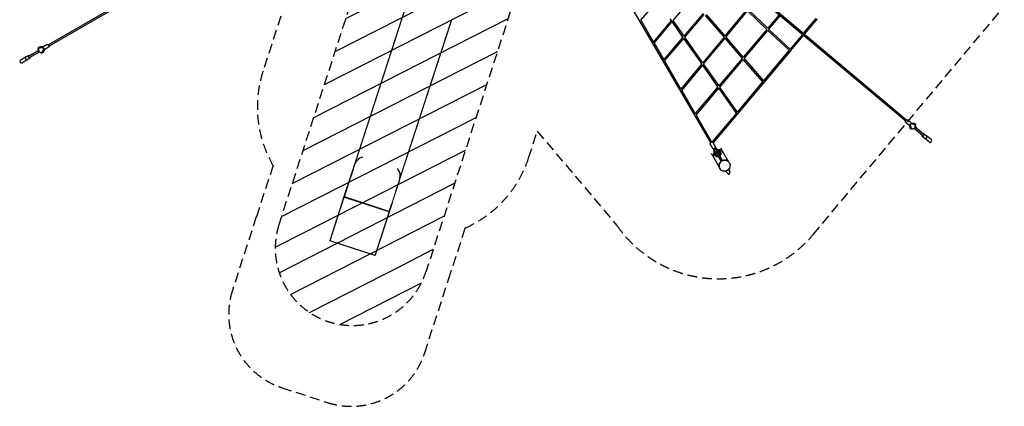
# Model space of a CAD drawing. Units: millimetres. Extents: x -7614 to 6835, y -8075 to 6424.
# Drawn here: x -6271 to 6489, y -8075 to -3071 of the extents above; entities that cross this region are included whole.
import ezdxf

# ---------------------------------------------------------------- set-up
doc = ezdxf.new("R2010")
doc.units = ezdxf.units.MM
doc.header["$LTSCALE"] = 20
doc.linetypes.add('HIDDEN', pattern=[9.525, 6.35, -3.175])
for name, color, linetype in [('2d', 230, 'Continuous'), ('EN-Free_Space', 10, 'HIDDEN'), ('EN-Free_Space_Hatch', 10, 'HIDDEN'), ('EN-Safetyzone', 93, 'HIDDEN')]:
    doc.layers.add(name, color=color, linetype=linetype)

msp = doc.modelspace()

# ---------------------------------------------------------------- hatches: boundary and pattern name
at = {"layer": 'EN-Free_Space_Hatch'}
h = msp.add_hatch(dxfattribs=at)
h.set_pattern_fill('ANSI31', color=256, scale=100)
h.set_pattern_definition([(207, (-441.9, -2596.4), (144.142, -282.895), [])])
edge = h.paths.add_edge_path()
edge.add_line((-2910, -5720), (-1756, -2169))
edge.add_line((-1756, -2169), (146, -2787))
edge.add_line((146, -2787), (-1008, -6338))
edge.add_arc((-1959, -6029), 1000, 162, 342, ccw=False)

# ---------------------------------------------------------------- linework, layer by layer
at = {"layer": '2d'}
for p, q in [((-310, -168), (-5908, -3400)), ((-300, -184), (-5899, -3417)), ((5216, -4389), (264, -234)), ((5228, -4375), (276, -219)), ((481, -883), (2685, -4671)), ((2198, -3079), (2429, -2800)), ((1780, -3078), (1995, -2827)), ((2174, -3079), (2161, -3060)), ((2587, -2989), (2337, -3282)), ((2348, -3298), (2599, -3004)), ((2611, -3018), (2845, -3283)), ((2625, -3005), (2860, -3270)), ((3149, -2945), (2869, -3281)), ((2882, -3296), (3163, -2958)), ((3411, -3196), (3162, -2958)), ((3424, -3181), (3174, -2943)), ((3570, -3008), (3423, -3181)), ((3437, -3194), (3585, -3020)), ((4046, -3054), (3884, -3247)), ((3899, -3259), (4067, -3059)), ((1780, -3078), (1944, -3360)), ((2174, -3078), (1942, -3357)), ((1953, -3375), (2185, -3094)), ((2325, -3297), (2185, -3095)), ((2340, -3285), (2197, -3079)), ((2324, -3297), (2076, -3588)), ((2087, -3605), (2336, -3313)), ((2349, -3332), (2336, -3313)), ((2365, -3321), (2348, -3297)), ((2857, -3296), (2582, -3627)), ((2593, -3643), (2870, -3311)), ((2845, -3283), (2857, -3296)), ((2860, -3270), (2870, -3282)), ((2869, -3311), (3091, -3572)), ((2882, -3296), (3104, -3558)), ((3411, -3196), (3104, -3557)), ((3116, -3572), (3425, -3209)), ((3426, -3210), (3425, -3209)), ((3700, -3467), (3426, -3210)), ((3439, -3196), (3437, -3194)), ((3712, -3452), (3439, -3196)), ((3872, -3261), (3712, -3452)), ((3720, -3472), (3887, -3274)), ((-6019, -3436), (-6019, -3436)), ((-5966, -3435), (-6011, -3434)), ((-6011, -3434), (-6011, -3434)), ((-6011, -3434), (-6010, -3434)), ((-5962, -3422), (-6002, -3420)), ((-5966, -3435), (-5965, -3438)), ((-5966, -3435), (-5966, -3435)), ((-5916, -3393), (-5957, -3416)), ((-5896, -3427), (-5937, -3451)), ((1953, -3375), (2078, -3590)), ((2556, -3622), (2349, -3332)), ((2571, -3611), (2365, -3321)), ((-6265, -3593), (-6193, -3551)), ((-6181, -3548), (-6178, -3547)), ((-6178, -3545), (-6153, -3530)), ((-6159, -3578), (-6134, -3563)), ((-6156, -3541), (-6024, -3465)), ((-6153, -3530), (-6146, -3535)), ((-6145, -3561), (-6013, -3485)), ((-6135, -3555), (-6134, -3563)), ((-5985, -3495), (-5985, -3495)), ((-5958, -3449), (-5979, -3488)), ((-5979, -3488), (-5979, -3488)), ((-5979, -3488), (-5979, -3488)), ((-5944, -3453), (-5963, -3488)), ((-5960, -3446), (-5958, -3449)), ((-5958, -3449), (-5958, -3449)), ((3091, -3572), (2790, -3926)), ((3116, -3572), (3121, -3577)), ((3700, -3467), (3368, -3863)), ((3375, -3884), (3721, -3473)), ((3414, -3809), (3650, -3528)), ((-6244, -3629), (-6171, -3588)), ((-6163, -3579), (-6160, -3577)), ((2087, -3605), (2299, -3971)), ((2569, -3642), (2298, -3969)), ((2308, -3986), (2581, -3658)), ((2569, -3642), (2556, -3622)), ((2583, -3629), (2571, -3612)), ((2778, -3941), (2581, -3658)), ((2792, -3928), (2593, -3643)), ((2802, -3942), (3104, -3586)), ((3104, -3587), (3106, -3589)), ((3106, -3589), (3355, -3877)), ((3121, -3577), (3368, -3863)), ((2778, -3941), (2484, -4287)), ((2717, -4667), (3375, -3883)), ((2808, -3951), (2801, -3942)), ((3030, -4267), (2808, -3951)), ((3355, -3877), (3029, -4266)), ((2308, -3986), (2485, -4289)), ((2494, -4305), (2789, -3957)), ((2792, -3962), (2789, -3957)), ((3017, -4281), (2792, -3962)), ((2494, -4305), (2700, -4660)), ((3017, -4281), (2700, -4658)), ((5212, -4399), (5248, -4429)), ((5237, -4369), (5273, -4399)), ((5255, -4432), (5267, -4471)), ((5271, -4429), (5269, -4432)), ((5269, -4432), (5269, -4431)), ((5269, -4432), (5283, -4474)), ((5277, -4405), (5317, -4411)), ((5279, -4419), (5277, -4422)), ((5279, -4419), (5323, -4425)), ((5279, -4419), (5279, -4419)), ((5323, -4425), (5323, -4425)), ((5323, -4425), (5323, -4425)), ((5331, -4429), (5331, -4429)), ((5448, -4556), (5331, -4458)), ((5282, -4473), (5283, -4474)), ((5283, -4474), (5283, -4474)), ((5287, -4481), (5287, -4481)), ((5433, -4574), (5317, -4476)), ((5424, -4566), (5422, -4574)), ((5422, -4574), (5444, -4593)), ((5446, -4545), (5439, -4549)), ((5469, -4564), (5446, -4545)), ((5448, -4594), (5446, -4592)), ((5471, -4568), (5468, -4565)), ((5546, -4626), (5482, -4572)), ((2678, -4681), (2713, -4741)), ((2713, -4661), (2748, -4720)), ((5519, -4658), (5455, -4605)), ((2690, -4798), (2795, -4980)), ((2720, -4743), (2721, -4744)), ((2721, -4744), (2729, -4807)), ((2734, -4747), (2732, -4748)), ((2732, -4748), (2739, -4808)), ((2732, -4748), (2732, -4748)), ((2736, -4740), (2734, -4737)), ((2739, -4808), (2739, -4808)), ((2739, -4808), (2739, -4808)), ((2745, -4740), (2743, -4742)), ((2743, -4771), (2817, -4899)), ((2743, -4820), (2743, -4820)), ((2745, -4740), (2794, -4776)), ((2745, -4740), (2745, -4740)), ((2746, -4728), (2747, -4728)), ((2747, -4728), (2798, -4767)), ((2760, -4761), (2834, -4889)), ((2769, -4824), (2766, -4819)), ((2767, -4821), (2766, -4819)), ((2767, -4821), (2766, -4819)), ((2793, -4810), (2790, -4805)), ((2794, -4776), (2794, -4776)), ((2794, -4776), (2794, -4776)), ((2802, -4786), (2802, -4786)), ((2810, -4728), (2915, -4910)), ((-1924, -4934), (-1929, -4932)), ((2926, -4924), (2927, -4925)), ((2801, -4996), (2802, -4997)), ((2886, -5037), (2888, -5040)), ((2890, -5044), (2896, -5055)), ((2891, -5040), (2891, -5040)), ((2901, -5056), (2900, -5056)), ((2901, -5056), (2905, -5063)), ((2919, -5018), (2921, -5021)), ((2919, -5024), (2919, -5024)), ((2923, -5024), (2930, -5036)), ((2928, -5040), (2929, -5039)), ((2928, -5041), (2932, -5047)), ((-1339, -5124), (-1344, -5122)), ((-2030, -5245), (-2254, -5933)), ((-2029, -5243), (-2030, -5245)), ((-2069, -5364), (-2069, -5365)), ((-2069, -5364), (-2069, -5364)), ((-2069, -5365), (-2069, -5365)), ((-1486, -5554), (-2063, -5366)), ((-2063, -5367), (-1486, -5554)), ((-1664, -6124), (-1441, -5437)), ((-1441, -5437), (-1440, -5434)), ((-1480, -5556), (-1480, -5556)), ((-1480, -5556), (-1479, -5556)), ((-1479, -5556), (-1480, -5556)), ((-1664, -6124), (-2254, -5933))]:
    msp.add_line(p, q, dxfattribs=at)
at = {"layer": '2d', "linetype": 'Continuous', "lineweight": 0}
for p, q in [((-1929, -4932), (-1262, -2879)), ((-1924, -4934), (-1257, -2881)), ((-1344, -5122), (-677, -3069)), ((-1339, -5124), (-672, -3071)), ((-2108, -5501), (-2112, -5500)), ((-1524, -5691), (-1529, -5689))]:
    msp.add_line(p, q, dxfattribs=at)
at = {"layer": '2d'}
msp.add_arc((2918, -5055), 15.3, 210, 30, dxfattribs=at)
for centre, major_axis, ratio, start_param, end_param in [((2853, -3277), (7.11, 6.3), 0.214346, 5.937521, 6.283185), ((2853, -3277), (7.24, 6.15), 0.16125, 5.941224, 6.283185), ((2853, -3277), (7.24, 6.15), 0.16125, 0, 0.052108), ((3432, -3203), (-6.5, -6.92), 0.104719, 6.252362, 6.283185), ((3432, -3203), (-6.5, -6.92), 0.104719, 0, 0.119454), ((3432, -3203), (-6.56, -6.87), 0.175332, 0, 0.120672), ((-6002, -3465), (17, -29.4), 0.668018, 2.758113, 6.666665), ((-5958, -3434), (6, -10.3), 0.686549, 4.712389, 5.122003), ((-5953, -3442), (-6, 10.3), 0.686549, 1.161182, 1.570796), ((2357, -3327), (-7.74, -5.51), 0.185041, 6.24562, 6.283185), ((2357, -3327), (-7.74, -5.51), 0.185041, 0, 0.472013), ((2357, -3327), (-7.82, -5.4), 0.21318, 0, 0.475003), ((-6182, -3569), (10.7, -18.6), 0.745408, 2.687276, 6.737502), ((-6150, -3551), (5.75, -9.96), 0.745408, 3.141593, 5.759587), ((-6150, -3551), (5.75, -9.96), 0.745408, 5.759587, 6.283185), ((3713, -3467), (-6.5, -6.92), 0.104719, 1.68327, 1.774626), ((3713, -3467), (-7.28, 6.11), 0.106936, 3.141593, 4.602037), ((-6252, -3610), (10.7, -18.6), 0.745408, 3.293174, 4.560808), ((-6252, -3610), (10.7, -18.6), 0.745408, 4.86397, 6.131604), ((2564, -3617), (-7.74, -5.51), 0.185041, 2.931242, 3.141593), ((2564, -3617), (-7.8, -5.43), 0.134765, 2.932998, 3.175714), ((3113, -3583), (7.24, 6.15), 0.16125, 3.141593, 3.266287), ((3113, -3583), (7.19, 6.21), 0.095323, 3.109176, 3.265212), ((3368, -3878), (7.19, 6.21), 0.095323, 4.731299, 4.835506), ((3368, -3878), (-7.28, 6.11), 0.106936, 2.739957, 4.599272), ((2800, -3957), (-7.77, -5.47), 0.077123, 6.257273, 6.283185), ((2800, -3957), (-7.77, -5.47), 0.077123, 0, 0.094002), ((2800, -3957), (-7.8, -5.43), 0.134765, 0, 0.094586), ((3029, -4282), (-7.77, -5.47), 0.077123, 1.612592, 2.148377), ((5265, -4424), (7.66, 9.13), 0.686549, 4.712389, 5.122003), ((5271, -4417), (-7.66, -9.13), 0.686549, 1.161182, 1.570796), ((5309, -4455), (-21.9, -26), 0.668018, 5.899705, 9.808258), ((5440, -4565), (-7.39, -8.81), 0.745408, 0, 0.523599), ((5440, -4565), (-7.39, -8.81), 0.745408, 0.523599, 3.141593), ((5468, -4589), (-13.8, -16.5), 0.745408, 5.828869, 9.879094), ((5530, -4641), (-13.8, -16.5), 0.745408, 0.151581, 1.419215), ((5530, -4641), (-13.8, -16.5), 0.745408, 1.722377, 2.990012), ((2785, -4824), (60.5, 34.9), 0.984808, 2.063708, 3.141593), ((2785, -4824), (-60.5, -34.9), 0.984808, 5.205301, 6.283185), ((2731, -4740), (-10.1, -3.4), 0.15437, 0.031338, 1.601881), ((2734, -4745), (10.3, 6), 0.148104, 4.712156, 5.12177), ((2729, -4729), (13.6, -23.3), 0.000099, 5.217956, 5.4282), ((2742, -4740), (-10.3, -6), 0.148104, 1.160949, 1.570563), ((2732, -4733), (14.2, -24.4), 0.000099, 5.184659, 5.971747), ((2773, -4803), (29.4, 17.1), 0.987031, 2.759673, 4.418951), ((2739, -4736), (-7.99, -7.13), 0.154274, 1.539225, 3.110275), ((2741, -4806), (10.9, 1.4), 0.1482, 4.77489, 5.623354), ((2778, -4812), (11.8, 6.9), 0.987031, 2.368993, 3.143153), ((2778, -4812), (11.8, 6.9), 0.987031, 0.00156, 0.724213), ((2785, -4824), (60.5, 34.9), 0.984808, 0, 1.091083), ((2785, -4824), (-60.5, -34.9), 0.984808, 3.141593, 4.232675), ((2791, -4777), (-6.59, -8.81), 0.148007, 0.659364, 1.507829), ((2773, -4803), (29.4, 17.1), 0.987031, 5.016033, 6.668225), ((-1634, -5028), (290, -94), 0.573576, 2.466833, 3.141593), ((2864, -4960), (-62.4, -36), 0.984808, 3.141593, 6.283185), ((-1634, -5028), (290, -94), 0.573576, 0, 0.67476), ((2914, -5047), (14.5, 8.4), 0.173648, 3.44115, 3.665191), ((2914, -5047), (14.5, 8.4), 0.173648, 5.759587, 5.983628)]:
    msp.add_ellipse(centre, major_axis=major_axis, ratio=ratio, start_param=start_param, end_param=end_param, dxfattribs=at)
for centre, major_axis in [((2864, -4961), (-62.4, -36)), ((2867, -4965), (-0.0128, -0.0074))]:
    msp.add_ellipse(centre, major_axis=major_axis, ratio=0.984808, dxfattribs=at)
at = {"layer": '2d', "linetype": 'Continuous', "lineweight": 0, "extrusion": (0, 0, -1)}
msp.add_ellipse((-1819, -5598), major_axis=(-290, 94), ratio=0.117249, start_param=0.067397, end_param=0.085819, dxfattribs=at)
at = {"layer": '2d'}
for points, knots in [([(-6023, -3478), (-6024, -3476), (-6025, -3474), (-6027, -3471), (-6028, -3469), (-6029, -3465), (-6029, -3463), (-6030, -3459), (-6031, -3457), (-6031, -3454), (-6031, -3452), (-6031, -3448), (-6031, -3446), (-6030, -3443), (-6030, -3441), (-6029, -3438), (-6028, -3436), (-6027, -3433), (-6026, -3432), (-6024, -3429), (-6023, -3428), (-6021, -3426), (-6019, -3425), (-6018, -3424), (-6017, -3424), (-6016, -3423), (-6015, -3422), (-6012, -3421), (-6011, -3421), (-6008, -3420), (-6006, -3420), (-6004, -3420), (-6003, -3420), (-6002, -3420)], [0, 0, 0, 0, 5.950637, 5.950637, 11.893847, 11.893847, 17.846753, 17.846753, 23.815847, 23.815847, 29.800104, 29.800104, 35.785042, 35.785042, 41.737594, 41.737594, 47.608936, 47.608936, 53.352068, 53.352068, 58.94661, 58.94661, 64.410637, 64.410637, 65.959459, 65.959459, 70.614612, 70.614612, 75.983893, 75.983893, 81.403178, 81.403178, 84.005809, 84.005809, 84.005809, 84.005809]), ([(-5937, -3451), (-5938, -3452), (-5940, -3452), (-5943, -3453), (-5945, -3453), (-5948, -3452), (-5950, -3451), (-5954, -3450), (-5955, -3448), (-5958, -3445), (-5960, -3444), (-5962, -3440), (-5963, -3438), (-5964, -3434), (-5964, -3432), (-5964, -3427), (-5964, -3425), (-5962, -3422), (-5961, -3420), (-5959, -3418), (-5958, -3417), (-5957, -3416)], [2.735805, 2.735805, 2.735805, 2.735805, 3.008771, 3.008771, 3.293964, 3.293964, 3.607399, 3.607399, 3.945295, 3.945295, 4.292805, 4.292805, 4.641902, 4.641902, 4.989693, 4.989693, 5.328397, 5.328397, 5.640909, 5.640909, 5.877398, 5.877398, 5.877398, 5.877398]), ([(-5916, -3393), (-5915, -3392), (-5914, -3391), (-5910, -3391), (-5909, -3391), (-5905, -3392), (-5903, -3392), (-5901, -3394), (-5900, -3394), (-5899, -3395)], [5.877398, 5.877398, 5.877398, 5.877398, 6.150364, 6.150364, 6.435556, 6.435556, 6.748992, 6.748992, 6.923034, 6.923034, 6.923034, 6.923034]), ([(-5889, -3411), (-5889, -3412), (-5889, -3413), (-5889, -3416), (-5890, -3418), (-5891, -3422), (-5892, -3423), (-5894, -3426), (-5895, -3427), (-5896, -3427)], [7.973354, 7.973354, 7.973354, 7.973354, 8.131286, 8.131286, 8.469989, 8.469989, 8.782502, 8.782502, 9.01899, 9.01899, 9.01899, 9.01899]), ([(-6186, -3549), (-6185, -3549), (-6185, -3549), (-6185, -3549), (-6184, -3549), (-6184, -3549), (-6183, -3549), (-6182, -3549), (-6182, -3548), (-6181, -3548), (-6181, -3548), (-6180, -3548)], [6.2352721, 6.2352721, 6.2352721, 6.2352721, 6.3092124, 6.3092124, 6.3831527, 6.3831527, 6.457093, 6.457093, 6.5310333, 6.5310333, 6.5829308, 6.5829308, 6.5829308, 6.5829308]), ([(-5963, -3488), (-5964, -3489), (-5965, -3491), (-5967, -3493), (-5968, -3495), (-5970, -3497), (-5971, -3498), (-5974, -3499), (-5975, -3500), (-5978, -3501), (-5979, -3502), (-5982, -3502), (-5984, -3502), (-5987, -3503), (-5988, -3502), (-5992, -3502), (-5993, -3502), (-5996, -3501), (-5998, -3500), (-6001, -3499), (-6003, -3498), (-6006, -3496), (-6008, -3495), (-6011, -3493), (-6012, -3492), (-6015, -3489), (-6016, -3488), (-6019, -3485), (-6020, -3483), (-6022, -3480), (-6023, -3479), (-6023, -3478)], [0.040731, 0.040731, 0.040731, 0.040731, 5.671364, 5.671364, 11.260295, 11.260295, 16.720593, 16.720593, 22.100801, 22.100801, 27.463938, 27.463938, 32.873764, 32.873764, 38.384568, 38.384568, 44.030631, 44.030631, 49.816331, 49.816331, 55.714429, 55.714429, 61.678952, 61.678952, 67.665964, 67.665964, 73.647358, 73.647358, 79.612308, 79.612308, 84.044995, 84.044995, 84.044995, 84.044995]), ([(-6163, -3578), (-6163, -3579), (-6163, -3579), (-6164, -3579), (-6164, -3580), (-6165, -3580), (-6165, -3581), (-6166, -3581), (-6166, -3582), (-6166, -3582), (-6166, -3582), (-6166, -3582)], [3.6546535, 3.6546535, 3.6546535, 3.6546535, 3.706551, 3.706551, 3.7804913, 3.7804913, 3.8544316, 3.8544316, 3.9283719, 3.9283719, 4.0023121, 4.0023121, 4.0023121, 4.0023121]), ([(5212, -4399), (5210, -4398), (5209, -4397), (5208, -4394), (5207, -4392), (5207, -4389), (5207, -4387), (5207, -4384), (5207, -4383), (5208, -4382)], [3.699769, 3.699769, 3.699769, 3.699769, 3.972735, 3.972735, 4.257928, 4.257928, 4.571363, 4.571363, 4.745405, 4.745405, 4.745405, 4.745405]), ([(5220, -4368), (5221, -4367), (5222, -4367), (5224, -4366), (5226, -4365), (5230, -4365), (5232, -4366), (5235, -4367), (5236, -4368), (5237, -4369)], [5.795726, 5.795726, 5.795726, 5.795726, 5.953657, 5.953657, 6.292361, 6.292361, 6.604873, 6.604873, 6.841362, 6.841362, 6.841362, 6.841362]), ([(5273, -4399), (5275, -4400), (5276, -4401), (5277, -4404), (5278, -4406), (5278, -4409), (5278, -4411), (5278, -4415), (5277, -4417), (5275, -4421), (5274, -4423), (5272, -4426), (5270, -4427), (5266, -4430), (5265, -4431), (5261, -4432), (5259, -4433), (5255, -4433), (5253, -4432), (5250, -4431), (5249, -4430), (5248, -4429)], [0.558176, 0.558176, 0.558176, 0.558176, 0.831142, 0.831142, 1.116335, 1.116335, 1.42977, 1.42977, 1.767667, 1.767667, 2.115176, 2.115176, 2.464273, 2.464273, 2.812065, 2.812065, 3.150768, 3.150768, 3.46328, 3.46328, 3.699769, 3.699769, 3.699769, 3.699769]), ([(5317, -4411), (5319, -4411), (5320, -4411), (5323, -4412), (5325, -4413), (5328, -4414), (5329, -4415), (5330, -4416), (5331, -4416), (5332, -4417), (5333, -4418), (5335, -4420), (5335, -4421), (5337, -4424), (5338, -4425), (5339, -4428), (5339, -4429), (5340, -4433), (5340, -4434), (5341, -4438), (5341, -4439), (5341, -4443), (5340, -4445), (5340, -4448), (5339, -4450), (5338, -4454), (5337, -4455), (5336, -4459), (5335, -4461), (5333, -4464), (5332, -4466), (5330, -4468), (5329, -4470), (5328, -4471)], [0.040731, 0.040731, 0.040731, 0.040731, 5.671364, 5.671364, 11.260295, 11.260295, 16.720593, 16.720593, 18.084635, 18.084635, 22.182688, 22.182688, 27.55209, 27.55209, 32.96307, 32.96307, 38.475821, 38.475821, 44.124154, 44.124154, 49.911924, 49.911924, 55.811455, 55.811455, 61.776648, 61.776648, 67.76374, 67.76374, 73.744918, 73.744918, 79.709594, 79.709594, 84.047835, 84.047835, 84.047835, 84.047835]), ([(5328, -4471), (5327, -4472), (5325, -4474), (5323, -4476), (5321, -4478), (5318, -4480), (5316, -4481), (5313, -4483), (5312, -4484), (5308, -4486), (5306, -4487), (5303, -4488), (5301, -4488), (5298, -4489), (5296, -4489), (5293, -4489), (5291, -4489), (5288, -4489), (5286, -4489), (5283, -4488), (5281, -4487), (5279, -4486), (5277, -4485), (5275, -4483), (5274, -4482), (5272, -4480), (5271, -4479), (5269, -4476), (5268, -4475), (5268, -4472), (5267, -4471), (5267, -4471)], [0, 0, 0, 0, 5.950637, 5.950637, 11.893847, 11.893847, 17.846753, 17.846753, 23.815847, 23.815847, 29.800104, 29.800104, 35.785042, 35.785042, 41.737594, 41.737594, 47.608936, 47.608936, 53.352068, 53.352068, 58.94661, 58.94661, 64.410637, 64.410637, 69.792576, 69.792576, 75.15522, 75.15522, 80.562476, 80.562476, 84.003437, 84.003437, 84.003437, 84.003437]), ([(5470, -4567), (5471, -4567), (5471, -4568), (5472, -4568), (5472, -4568), (5473, -4569), (5473, -4569), (5474, -4569), (5474, -4569), (5475, -4569), (5475, -4569), (5475, -4569)], [5.8309044, 5.8309044, 5.8309044, 5.8309044, 5.8828019, 5.8828019, 5.9567422, 5.9567422, 6.0306825, 6.0306825, 6.1046228, 6.1046228, 6.1785631, 6.1785631, 6.1785631, 6.1785631]), ([(2678, -4681), (2678, -4680), (2678, -4680), (2678, -4679), (2678, -4678), (2678, -4677), (2678, -4676), (2678, -4675), (2679, -4675), (2680, -4674), (2680, -4673), (2682, -4671), (2683, -4670), (2684, -4670)], [1.5707963, 1.5707963, 1.5707963, 1.5707963, 1.6269436, 1.6269436, 1.6888793, 1.6888793, 1.7683353, 1.7683353, 1.8896209, 1.8896209, 2.1917202, 2.1917202, 2.5071264, 2.5071264, 2.5071264, 2.5071264]), ([(2711, -4659), (2711, -4659), (2711, -4659), (2712, -4660), (2713, -4660), (2713, -4661)], [4.62283188, 4.62283188, 4.62283188, 4.62283188, 4.64971824, 4.64971824, 4.71238898, 4.71238898, 4.71238898, 4.71238898]), ([(2748, -4720), (2748, -4721), (2748, -4722), (2749, -4723), (2749, -4723), (2748, -4724), (2748, -4725), (2748, -4726), (2748, -4726), (2747, -4728), (2746, -4728), (2744, -4730), (2742, -4732), (2739, -4734), (2738, -4735), (2735, -4737), (2733, -4738), (2730, -4739), (2728, -4740), (2725, -4741), (2724, -4742), (2721, -4743), (2720, -4743), (2718, -4743), (2717, -4743), (2716, -4743), (2715, -4743), (2714, -4742), (2714, -4741), (2713, -4741)], [4.712389, 4.712389, 4.712389, 4.712389, 4.768536, 4.768536, 4.830472, 4.830472, 4.909928, 4.909928, 5.031214, 5.031214, 5.333313, 5.333313, 5.800291, 5.800291, 6.149101, 6.149101, 6.486487, 6.486487, 6.824875, 6.824875, 7.17798, 7.17798, 7.610264, 7.610264, 7.693229, 7.693229, 7.791311, 7.791311, 7.853982, 7.853982, 7.853982, 7.853982]), ([(5451, -4599), (5451, -4599), (5450, -4598), (5450, -4598), (5450, -4598), (5450, -4597), (5450, -4596), (5449, -4596), (5449, -4595), (5448, -4595), (5448, -4594), (5448, -4594)], [2.1283377, 2.1283377, 2.1283377, 2.1283377, 2.202278, 2.202278, 2.2762183, 2.2762183, 2.3501586, 2.3501586, 2.4240989, 2.4240989, 2.4759964, 2.4759964, 2.4759964, 2.4759964]), ([(2784, -4843), (2784, -4843), (2783, -4843), (2781, -4844), (2779, -4844), (2775, -4845), (2773, -4845), (2769, -4845), (2767, -4845), (2763, -4844), (2761, -4844), (2758, -4843), (2756, -4842), (2752, -4840), (2750, -4839), (2747, -4837), (2745, -4836), (2742, -4834), (2741, -4832), (2738, -4829), (2737, -4828), (2735, -4825), (2735, -4824), (2733, -4822), (2732, -4820), (2731, -4816), (2730, -4815), (2729, -4811), (2729, -4809), (2729, -4807)], [9.999713, 9.999713, 9.999713, 9.999713, 11.823268, 11.823268, 17.729599, 17.729599, 23.634551, 23.634551, 29.537533, 29.537533, 35.438081, 35.438081, 41.335891, 41.335891, 47.230851, 47.230851, 53.123063, 53.123063, 59.012841, 59.012841, 64.900697, 64.900697, 68.265614, 68.265614, 74.157919, 74.157919, 80.044131, 80.044131, 85.883862, 85.883862, 85.883862, 85.883862]), ([(2750, -4806), (2750, -4806), (2750, -4806), (2749, -4806), (2749, -4806), (2749, -4807), (2748, -4807), (2748, -4807), (2748, -4807), (2747, -4807), (2747, -4807), (2746, -4807), (2746, -4807), (2745, -4807), (2745, -4807), (2744, -4807), (2744, -4808), (2743, -4808), (2743, -4808), (2742, -4808)], [40.053645, 40.053645, 40.053645, 40.053645, 40.728166, 40.728166, 41.746463, 41.746463, 42.76476, 42.76476, 43.783057, 43.783057, 44.801354, 44.801354, 45.819661, 45.819661, 46.837968, 46.837968, 47.856275, 47.856275, 48.874582, 48.874582, 48.874582, 48.874582]), ([(2772, -4821), (2771, -4821), (2771, -4821), (2769, -4821), (2768, -4821), (2767, -4821)], [7.8422002, 7.8422002, 7.8422002, 7.8422002, 7.9475605, 7.9475605, 8.0795807, 8.0795807, 8.0795807, 8.0795807]), ([(2769, -4824), (2769, -4824), (2769, -4824), (2770, -4825), (2770, -4825), (2770, -4825), (2770, -4825), (2770, -4825)], [0.007720101, 0.007720101, 0.007720101, 0.007720101, 0.00848904, 0.00848904, 0.009156223, 0.009156223, 0.00927493, 0.00927493, 0.00927493, 0.00927493]), ([(2792, -4779), (2792, -4779), (2792, -4779), (2791, -4780), (2791, -4780), (2790, -4781), (2790, -4781), (2790, -4782), (2790, -4782), (2789, -4782), (2789, -4782), (2788, -4783), (2788, -4783), (2788, -4784), (2788, -4784), (2787, -4784), (2787, -4784), (2787, -4785), (2787, -4785), (2787, -4785)], [16.291183, 16.291183, 16.291183, 16.291183, 17.30949, 17.30949, 18.327797, 18.327797, 19.346104, 19.346104, 20.364411, 20.364411, 21.382708, 21.382708, 22.401005, 22.401005, 23.419302, 23.419302, 24.437599, 24.437599, 25.11212, 25.11212, 25.11212, 25.11212]), ([(2791, -4807), (2791, -4808), (2791, -4808), (2790, -4810), (2790, -4810), (2789, -4811)], [6.5845732, 6.5845732, 6.5845732, 6.5845732, 6.6837795, 6.6837795, 6.8010718, 6.8010718, 6.8010718, 6.8010718]), ([(2793, -4810), (2793, -4810), (2793, -4810), (2793, -4811), (2793, -4811), (2793, -4811), (2793, -4811), (2793, -4811)], [0.007720101, 0.007720101, 0.007720101, 0.007720101, 0.00848904, 0.00848904, 0.009156223, 0.009156223, 0.00927493, 0.00927493, 0.00927493, 0.00927493]), ([(2798, -4767), (2799, -4768), (2801, -4769), (2804, -4772), (2805, -4773), (2807, -4776), (2809, -4778), (2810, -4781), (2811, -4783), (2813, -4787), (2813, -4789), (2814, -4792), (2815, -4794), (2815, -4798), (2815, -4800), (2815, -4804), (2815, -4806), (2815, -4810), (2814, -4812), (2813, -4816), (2812, -4817), (2811, -4821), (2810, -4823), (2808, -4826), (2806, -4828), (2804, -4830), (2803, -4832), (2802, -4833)], [0.00124, 0.00124, 0.00124, 0.00124, 5.898772, 5.898772, 11.787379, 11.787379, 17.674446, 17.674446, 23.560687, 23.560687, 29.446912, 29.446912, 35.333933, 35.333933, 41.22249, 41.22249, 47.113197, 47.113197, 53.006488, 53.006488, 58.902591, 58.902591, 64.80152, 64.80152, 70.703086, 70.703086, 75.71891, 75.71891, 75.71891, 75.71891]), ([(2808, -4884), (2808, -4884), (2808, -4884), (2808, -4884), (2808, -4884), (2807, -4884), (2807, -4884), (2807, -4884), (2807, -4884), (2807, -4884), (2807, -4883), (2807, -4883), (2807, -4883), (2807, -4883), (2807, -4883)], [61.850597, 61.850597, 61.850597, 61.850597, 62.264744, 62.264744, 64.340259, 64.340259, 66.415774, 66.415774, 66.415774, 68.491289, 68.491289, 70.566804, 70.566804, 70.980951, 70.980951, 70.980951, 70.980951]), ([(2826, -4894), (2825, -4895), (2825, -4895), (2823, -4896), (2823, -4896), (2822, -4897), (2821, -4897), (2820, -4898), (2819, -4898), (2819, -4898), (2818, -4899), (2817, -4899), (2817, -4899), (2816, -4899), (2816, -4899), (2816, -4899), (2816, -4899), (2816, -4899), (2816, -4899), (2816, -4899), (2816, -4898), (2816, -4898), (2816, -4898), (2816, -4898), (2816, -4898)], [49.81183, 49.81183, 49.81183, 49.81183, 51.887301, 51.887301, 53.962772, 53.962772, 56.038243, 56.038243, 58.113714, 58.113714, 60.189229, 60.189229, 62.264744, 62.264744, 64.340259, 64.340259, 66.415774, 66.415774, 66.415774, 68.491289, 68.491289, 70.566804, 70.566804, 70.980951, 70.980951, 70.980951, 70.980951]), ([(2825, -4873), (2825, -4873), (2825, -4873), (2825, -4873), (2826, -4873), (2826, -4873), (2826, -4873), (2826, -4873), (2826, -4873), (2826, -4873), (2826, -4874), (2826, -4874), (2826, -4874), (2826, -4874)], [28.709692, 28.709692, 28.709692, 28.709692, 29.056857, 29.056857, 31.132372, 31.132372, 33.207887, 33.207887, 35.283402, 35.283402, 37.358917, 37.358917, 37.706082, 37.706082, 37.706082, 37.706082]), ([(2833, -4888), (2833, -4888), (2834, -4888), (2834, -4888), (2834, -4888), (2835, -4888), (2835, -4888), (2835, -4888), (2835, -4888), (2835, -4889), (2835, -4889), (2834, -4889), (2834, -4889), (2833, -4890), (2833, -4890), (2832, -4891), (2832, -4891), (2831, -4892), (2830, -4892), (2829, -4893), (2828, -4893), (2827, -4894), (2826, -4894), (2826, -4894)], [28.709692, 28.709692, 28.709692, 28.709692, 29.056857, 29.056857, 31.132372, 31.132372, 33.207887, 33.207887, 35.283402, 35.283402, 37.358917, 37.358917, 39.434432, 39.434432, 41.509947, 41.509947, 43.585418, 43.585418, 45.660889, 45.660889, 47.73636, 47.73636, 49.81183, 49.81183, 49.81183, 49.81183]), ([(2888, -5037), (2884, -5038), (2879, -5038), (2869, -5037), (2864, -5035), (2858, -5033), (2858, -5032), (2857, -5032)], [7.7048469, 7.7048469, 7.7048469, 7.7048469, 7.98944, 7.98944, 8.3080951, 8.3080951, 8.3360835, 8.3360835, 8.3360835, 8.3360835]), ([(2901, -5056), (2901, -5056), (2901, -5056), (2901, -5056), (2901, -5056), (2901, -5056)], [7.80700856, 7.80700856, 7.80700856, 7.80700856, 7.8301404, 7.8301404, 7.85398163, 7.85398163, 7.85398163, 7.85398163]), ([(2929, -4991), (2929, -4992), (2929, -4994), (2928, -5001), (2926, -5006), (2922, -5014), (2920, -5017), (2918, -5020)], [6.3370309, 6.3370309, 6.3370309, 6.3370309, 6.4309179, 6.4309179, 6.7570622, 6.7570622, 6.9691256, 6.9691256, 6.9691256, 6.9691256])]:
    msp.add_open_spline(points, degree=3, knots=knots, dxfattribs=at)
at = {"layer": '2d', "linetype": 'Continuous', "lineweight": 0}
for points, knots in [([(-2112, -5500), (-2088, -5423), (-2063, -5348), (-2016, -5201), (-1993, -5131), (-1957, -5018), (-1942, -4974), (-1929, -4932)], [-651.44815, -651.44815, -651.44815, -651.44815, -405.758959, -405.758959, -161.945793, -161.945793, 0, 0, 0, 0]), ([(-1924, -4934), (-1944, -4997), (-1966, -5064), (-2011, -5203), (-2035, -5275), (-2075, -5400), (-2091, -5450), (-2108, -5501)], [-651.484714, -651.484714, -651.484714, -651.484714, -408.223754, -408.223754, -163.826962, -163.826962, -0.043777, -0.043777, -0.043777, -0.043777]), ([(-1529, -5689), (-1504, -5613), (-1479, -5537), (-1431, -5391), (-1408, -5321), (-1372, -5208), (-1357, -5164), (-1344, -5122)], [-651.448259, -651.448259, -651.448259, -651.448259, -405.760836, -405.760836, -161.945966, -161.945966, 0, 0, 0, 0]), ([(-1339, -5124), (-1360, -5187), (-1381, -5254), (-1426, -5393), (-1450, -5465), (-1491, -5589), (-1507, -5640), (-1524, -5691)], [-651.483814, -651.483814, -651.483814, -651.483814, -408.375965, -408.375965, -164.131891, -164.131891, -0.043071, -0.043071, -0.043071, -0.043071])]:
    msp.add_open_spline(points, degree=3, knots=knots, dxfattribs=at)
at = {"layer": '2d'}
for points, weights in [([(2888, -5040), (2889, -5041), (2891, -5041)], [1, 1.01715565739, 1.01880254141]), ([(2891, -5040), (2890, -5042), (2890, -5044)], [1.01837316059, 1.02236377646, 1]), ([(2896, -5055), (2900, -5056), (2902, -5056)], [1, 1.03795484962, 1]), ([(2923, -5024), (2921, -5024), (2919, -5024)], [1, 1.02236377652, 1.01837316064]), ([(2920, -5024), (2921, -5023), (2921, -5021)], [1.01880254137, 1.01715565735, 1]), ([(2927, -5041), (2929, -5039), (2930, -5036)], [1, 1.03795484953, 1])]:
    msp.add_rational_spline(points, weights, degree=2, dxfattribs=at)
msp.add_open_spline([(2928, -5041), (2928, -5041), (2928, -5041), (2928, -5040)], degree=3, dxfattribs=at)
at = {"layer": 'EN-Free_Space'}
msp.add_lwpolyline([(-2910, -5720), (-1756, -2169), (146, -2787), (-1008, -6338, -1)], format="xyb", close=True, dxfattribs=at)
at = {"layer": 'EN-Safetyzone'}
msp.add_lwpolyline([(-2769, -2664), (-3118, -3739, 0.213422), (-2988, -4957), (-3205, -5624), (-3514, -6575, 0.414214), (-2872, -7835), (-2282, -8027, 0.414214), (-1022, -7384), (-713, -6433), (-496, -5767, 0.213422), (325, -4858), (436, -4515), (1468, -5733, 0.495361), (4011, -5853), (6489, -2898, 0.168981)], format="xyb", dxfattribs=at)

doc.saveas('drawing.dxf')
